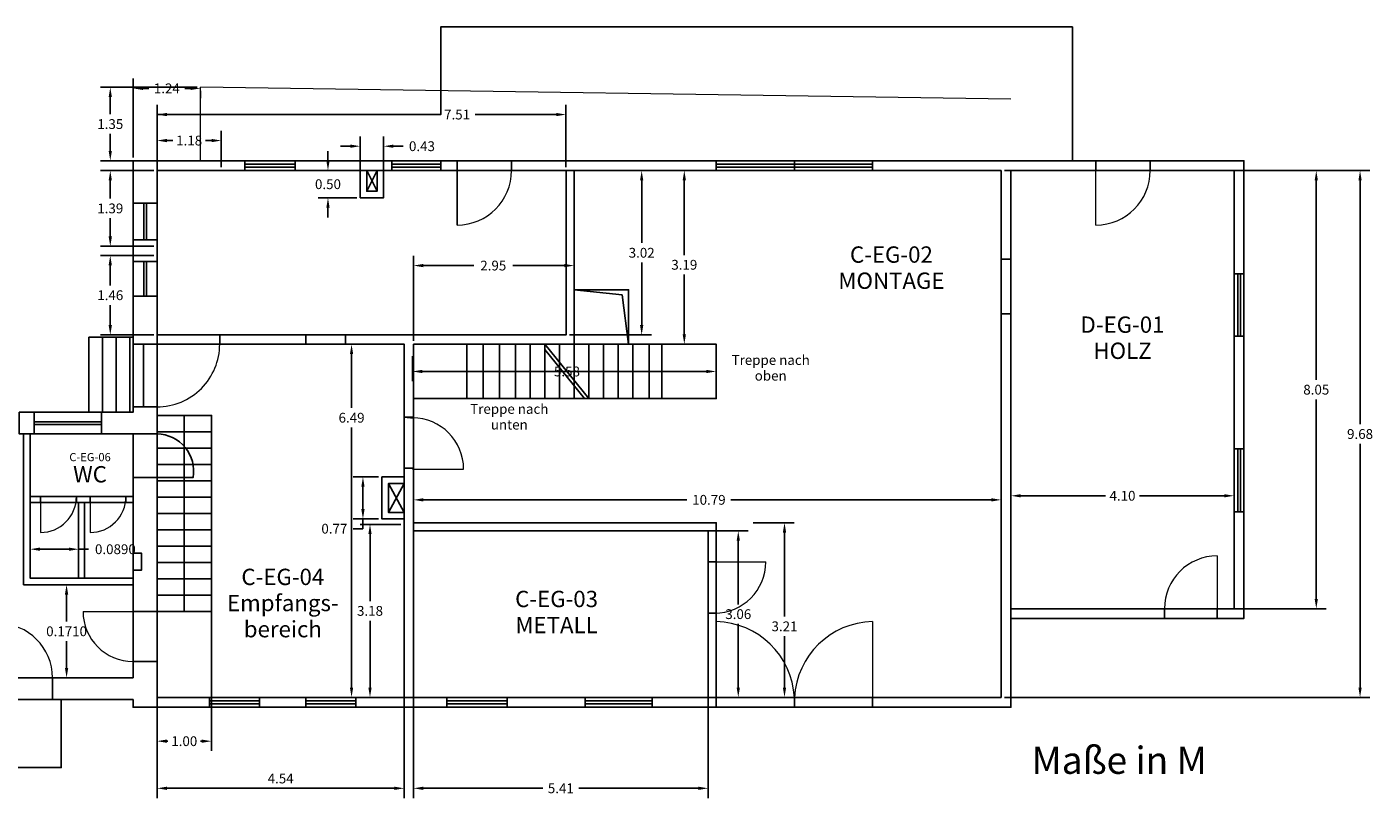
# Model space of a CAD drawing. Units: metres. Extents: x 948.5 to 987.5, y 181.8 to 196.
# Drawn here: x 962.8 to 987.5, y 181.8 to 196 of the extents above; entities that cross this region are included whole.
import ezdxf

# ---------------------------------------------------------------- set-up
doc = ezdxf.new("R2010")
doc.units = ezdxf.units.M
doc.header["$LTSCALE"] = 0.0125
doc.header["$PDMODE"] = 35
doc.header["$PDSIZE"] = 0.1
doc.layers.get('0').update_dxf_attribs({"color": 254})
for name, color, linetype in [('01_Wand Bestand', 7, 'Continuous'), ('02_Neues Raumprogramm', 12, 'Continuous'), ('03_Ansichtskante', 253, 'Continuous'), ('05_Türen', 30, 'Continuous'), ('06_Fenster', 70, 'Continuous')]:
    doc.layers.add(name, color=color, linetype=linetype)
doc.layers.add('Raumcodes', color=7, linetype='Continuous', lineweight=25, true_color=0x808000)
doc.styles.add('textstyle12', font='textstyle12')
doc.styles.add('textstyle13', font='textstyle13')
doc.styles.add('textstyle18', font='textstyle18')
doc.styles.add('textstyle5', font='textstyle5')
doc.styles.add('textstyle6', font='textstyle6')
doc.styles.add('textstyle8', font='textstyle8')
doc.dimstyles.get("Standard").update_dxf_attribs({"dimtxt": 0.18, "dimasz": 0.18, "dimexe": 0.18, "dimexo": 0.0625, "dimgap": 0.09, "dimtad": 0, "dimtih": 1, "dimtoh": 1, "dimdec": 4, "dimzin": 0, "dimdsep": 46, "dimtxsty": 'Standard', "dimcen": 0.09, "dimadec": 0, "dimazin": 0, "dimtfac": 1, "dimtdec": 4, "dimtofl": 0, "dimtmove": 0, "dimatfit": 3, "dimfxl": 1, "dimtolj": 1, "dimtzin": 0, "dimarcsym": 0})

# ---------------------------------------------------------------- blocks, each defined once
blk = doc.blocks.new('*D16')
at = {"color": 0, "lineweight": -2, "transparency": 16777216}
for p, q in [((965.179, 193.399), (965.179, 194.068)), ((966.359, 193.399), (966.359, 194.068)), ((965.359, 193.888), (965.469, 193.888)), ((966.179, 193.888), (966.069, 193.888))]:
    blk.add_line(p, q, dxfattribs=at)
at = {"color": 0, "transparency": 16777216}
for points in [[(965.359, 193.918), (965.359, 193.858), (965.179, 193.888)], [(966.179, 193.918), (966.179, 193.858), (966.359, 193.888)]]:
    blk.add_solid(points, dxfattribs=at)
at = {"layer": 'Defpoints', "color": 0, "transparency": 16777216}
for p in [(966.359, 193.888), (965.179, 193.336), (966.359, 193.336)]:
    blk.add_point(p, dxfattribs=at)
at = {"color": 0, "lineweight": 18, "transparency": 16777216, "insert": (965.769, 193.798), "char_height": 0.18, "attachment_point": 8}
blk.add_mtext('\\A1;1.18', dxfattribs=at)
blk = doc.blocks.new('*D17')
at = {"color": 0, "lineweight": -2, "transparency": 16777216}
for p, q in [((965.179, 193.299), (965.179, 194.546)), ((965.359, 194.366), (970.359, 194.366)), ((972.509, 194.366), (971.019, 194.366)), ((972.689, 193.399), (972.689, 194.546))]:
    blk.add_line(p, q, dxfattribs=at)
at = {"color": 0, "transparency": 16777216}
for points in [[(965.359, 194.396), (965.359, 194.336), (965.179, 194.366)], [(972.509, 194.396), (972.509, 194.336), (972.689, 194.366)]]:
    blk.add_solid(points, dxfattribs=at)
at = {"layer": 'Defpoints', "color": 0, "transparency": 16777216}
for p in [(972.689, 194.366), (972.689, 193.336), (965.179, 193.236)]:
    blk.add_point(p, dxfattribs=at)
at = {"color": 0, "lineweight": 18, "transparency": 16777216, "insert": (970.689, 194.276), "char_height": 0.18, "attachment_point": 8}
blk.add_mtext('\\A1;7.51', dxfattribs=at)
blk = doc.blocks.new('*D18')
at = {"color": 0, "lineweight": -2, "transparency": 16777216}
for p, q in [((968.909, 192.899), (968.909, 193.964)), ((969.339, 192.899), (969.339, 193.964)), ((968.729, 193.784), (968.549, 193.784)), ((969.519, 193.784), (969.699, 193.784))]:
    blk.add_line(p, q, dxfattribs=at)
at = {"color": 0, "transparency": 16777216}
for points in [[(968.729, 193.814), (968.729, 193.754), (968.909, 193.784)], [(969.519, 193.814), (969.519, 193.754), (969.339, 193.784)]]:
    blk.add_solid(points, dxfattribs=at)
at = {"layer": 'Defpoints', "color": 0, "transparency": 16777216}
for p in [(969.339, 193.784), (968.909, 192.836), (969.339, 192.836)]:
    blk.add_point(p, dxfattribs=at)
at = {"color": 0, "lineweight": 18, "transparency": 16777216, "insert": (970.044, 193.694), "char_height": 0.18, "attachment_point": 8}
blk.add_mtext('\\A1;0.43', dxfattribs=at)
blk = doc.blocks.new('*D19')
at = {"color": 0, "lineweight": -2, "transparency": 16777216}
for p, q in [((969.889, 188.744), (969.889, 187.106)), ((980.679, 188.444), (980.679, 187.106)), ((970.069, 187.286), (974.909, 187.286)), ((980.499, 187.286), (975.719, 187.286))]:
    blk.add_line(p, q, dxfattribs=at)
at = {"color": 0, "transparency": 16777216}
for points in [[(970.069, 187.316), (970.069, 187.256), (969.889, 187.286)], [(980.499, 187.316), (980.499, 187.256), (980.679, 187.286)]]:
    blk.add_solid(points, dxfattribs=at)
at = {"layer": 'Defpoints', "color": 0, "transparency": 16777216}
for p in [(969.889, 188.806), (980.679, 188.506), (980.679, 187.286)]:
    blk.add_point(p, dxfattribs=at)
at = {"color": 0, "lineweight": 18, "transparency": 16777216, "insert": (975.314, 187.196), "char_height": 0.18, "attachment_point": 8}
blk.add_mtext('\\A1;10.79', dxfattribs=at)
blk = doc.blocks.new('*D20')
at = {"color": 0, "lineweight": -2, "transparency": 16777216}
for p, q in [((969.889, 190.209), (969.889, 191.771)), ((972.839, 190.088), (972.839, 191.771)), ((970.069, 191.591), (970.994, 191.591)), ((972.659, 191.591), (971.714, 191.591))]:
    blk.add_line(p, q, dxfattribs=at)
at = {"color": 0, "transparency": 16777216}
for points in [[(970.069, 191.621), (970.069, 191.561), (969.889, 191.591)], [(972.659, 191.621), (972.659, 191.561), (972.839, 191.591)]]:
    blk.add_solid(points, dxfattribs=at)
at = {"layer": 'Defpoints', "color": 0, "transparency": 16777216}
for p in [(972.839, 191.591), (969.889, 190.146), (972.839, 190.025)]:
    blk.add_point(p, dxfattribs=at)
at = {"color": 0, "lineweight": 18, "transparency": 16777216, "insert": (971.354, 191.501), "char_height": 0.18, "attachment_point": 8}
blk.add_mtext('\\A1;2.95', dxfattribs=at)
blk = doc.blocks.new('*D21')
at = {"color": 0, "lineweight": -2, "transparency": 16777216}
for p, q in [((969.869, 189.926), (969.869, 189.465)), ((975.449, 189.957), (975.449, 189.465)), ((970.049, 189.645), (972.346, 189.645)), ((975.269, 189.645), (973.066, 189.645))]:
    blk.add_line(p, q, dxfattribs=at)
at = {"color": 0, "transparency": 16777216}
for points in [[(970.049, 189.675), (970.049, 189.615), (969.869, 189.645)], [(975.269, 189.675), (975.269, 189.615), (975.449, 189.645)]]:
    blk.add_solid(points, dxfattribs=at)
at = {"layer": 'Defpoints', "color": 0, "transparency": 16777216}
for p in [(969.869, 189.988), (975.449, 190.019), (969.869, 189.645)]:
    blk.add_point(p, dxfattribs=at)
at = {"color": 0, "lineweight": 18, "transparency": 16777216, "insert": (972.706, 189.555), "char_height": 0.18, "attachment_point": 8}
blk.add_mtext('\\A1;5.58', dxfattribs=at)
blk = doc.blocks.new('*D22')
at = {"color": 0, "lineweight": -2, "transparency": 16777216}
for p, q in [((980.859, 187.617), (980.859, 187.181)), ((984.959, 187.617), (984.959, 187.181)), ((981.039, 187.361), (982.594, 187.361)), ((984.779, 187.361), (983.224, 187.361))]:
    blk.add_line(p, q, dxfattribs=at)
at = {"color": 0, "transparency": 16777216}
for points in [[(981.039, 187.391), (981.039, 187.331), (980.859, 187.361)], [(984.779, 187.391), (984.779, 187.331), (984.959, 187.361)]]:
    blk.add_solid(points, dxfattribs=at)
at = {"layer": 'Defpoints', "color": 0, "transparency": 16777216}
for p in [(980.859, 187.679), (984.959, 187.679), (984.959, 187.361)]:
    blk.add_point(p, dxfattribs=at)
at = {"color": 0, "lineweight": 18, "transparency": 16777216, "insert": (982.909, 187.271), "char_height": 0.18, "attachment_point": 8}
blk.add_mtext('\\A1;4.10', dxfattribs=at)
blk = doc.blocks.new('*D23')
at = {"color": 0, "lineweight": -2, "transparency": 16777216}
for p, q in [((965.117, 193.336), (964.14, 193.336)), ((964.32, 193.156), (964.32, 192.821)), ((964.32, 192.126), (964.32, 192.461)), ((965.117, 191.946), (964.14, 191.946))]:
    blk.add_line(p, q, dxfattribs=at)
at = {"color": 0, "transparency": 16777216}
for points in [[(964.29, 193.156), (964.35, 193.156), (964.32, 193.336)], [(964.29, 192.126), (964.35, 192.126), (964.32, 191.946)]]:
    blk.add_solid(points, dxfattribs=at)
at = {"layer": 'Defpoints', "color": 0, "transparency": 16777216}
for p in [(965.179, 193.336), (964.32, 191.946), (965.179, 191.946)]:
    blk.add_point(p, dxfattribs=at)
at = {"color": 0, "lineweight": 18, "transparency": 16777216, "insert": (964.32, 192.551), "char_height": 0.18, "attachment_point": 8}
blk.add_mtext('\\A1;1.39', dxfattribs=at)
blk = doc.blocks.new('*D24')
at = {"color": 0, "lineweight": -2, "transparency": 16777216}
for p, q in [((965.117, 191.776), (964.14, 191.776)), ((964.32, 191.596), (964.32, 191.226)), ((964.32, 190.496), (964.32, 190.866)), ((965.117, 190.316), (964.14, 190.316))]:
    blk.add_line(p, q, dxfattribs=at)
at = {"color": 0, "transparency": 16777216}
for points in [[(964.29, 191.596), (964.35, 191.596), (964.32, 191.776)], [(964.29, 190.496), (964.35, 190.496), (964.32, 190.316)]]:
    blk.add_solid(points, dxfattribs=at)
at = {"layer": 'Defpoints', "color": 0, "transparency": 16777216}
for p in [(965.179, 191.776), (964.32, 190.316), (965.179, 190.316)]:
    blk.add_point(p, dxfattribs=at)
at = {"color": 0, "lineweight": 18, "transparency": 16777216, "insert": (964.32, 190.956), "char_height": 0.18, "attachment_point": 8}
blk.add_mtext('\\A1;1.46', dxfattribs=at)
blk = doc.blocks.new('*D25')
at = {"color": 0, "lineweight": -2, "transparency": 16777216}
for p, q in [((969.657, 186.836), (968.91, 186.836)), ((969.09, 186.656), (969.09, 185.426)), ((969.09, 183.836), (969.09, 185.066)), ((969.657, 183.656), (968.91, 183.656))]:
    blk.add_line(p, q, dxfattribs=at)
at = {"color": 0, "transparency": 16777216}
for points in [[(969.06, 186.656), (969.12, 186.656), (969.09, 186.836)], [(969.06, 183.836), (969.12, 183.836), (969.09, 183.656)]]:
    blk.add_solid(points, dxfattribs=at)
at = {"layer": 'Defpoints', "color": 0, "transparency": 16777216}
for p in [(969.719, 186.836), (969.09, 183.656), (969.719, 183.656)]:
    blk.add_point(p, dxfattribs=at)
at = {"color": 0, "lineweight": 18, "transparency": 16777216, "insert": (969.09, 185.156), "char_height": 0.18, "attachment_point": 8}
blk.add_mtext('\\A1;3.18', dxfattribs=at)
blk = doc.blocks.new('*D26')
at = {"color": 0, "lineweight": -2, "transparency": 16777216}
for p, q in [((975.032, 186.716), (976.033, 186.716)), ((975.853, 186.536), (975.853, 185.366)), ((975.853, 183.836), (975.853, 185.006)), ((975.05, 183.656), (976.033, 183.656))]:
    blk.add_line(p, q, dxfattribs=at)
at = {"color": 0, "transparency": 16777216}
for points in [[(975.823, 186.536), (975.883, 186.536), (975.853, 186.716)], [(975.823, 183.836), (975.883, 183.836), (975.853, 183.656)]]:
    blk.add_solid(points, dxfattribs=at)
at = {"layer": 'Defpoints', "color": 0, "transparency": 16777216}
for p in [(974.969, 186.716), (974.988, 183.656), (975.853, 183.656)]:
    blk.add_point(p, dxfattribs=at)
at = {"color": 0, "lineweight": 18, "transparency": 16777216, "insert": (975.853, 185.096), "char_height": 0.18, "attachment_point": 8}
blk.add_mtext('\\A1;3.06', dxfattribs=at)
blk = doc.blocks.new('*D27')
at = {"color": 0, "lineweight": -2, "transparency": 16777216}
for p, q in [((969.247, 187.706), (968.78, 187.706)), ((968.96, 187.526), (968.96, 187.116)), ((969.247, 186.936), (968.78, 186.936)), ((968.96, 186.936), (968.96, 186.756)), ((968.96, 186.756), (968.78, 186.756))]:
    blk.add_line(p, q, dxfattribs=at)
at = {"color": 0, "transparency": 16777216}
for points in [[(968.93, 187.526), (968.99, 187.526), (968.96, 187.706)], [(968.93, 187.116), (968.99, 187.116), (968.96, 186.936)]]:
    blk.add_solid(points, dxfattribs=at)
at = {"layer": 'Defpoints', "color": 0, "transparency": 16777216}
for p in [(969.309, 187.706), (968.96, 186.936), (969.309, 186.936)]:
    blk.add_point(p, dxfattribs=at)
at = {"color": 0, "lineweight": 18, "transparency": 16777216, "insert": (968.435, 186.666), "char_height": 0.18, "attachment_point": 8}
blk.add_mtext('\\A1;0.77', dxfattribs=at)
blk = doc.blocks.new('*D28')
at = {"color": 0, "lineweight": -2, "transparency": 16777216}
for p, q in [((968.318, 193.516), (968.318, 193.696)), ((968.847, 193.336), (968.138, 193.336)), ((968.847, 192.836), (968.138, 192.836)), ((968.318, 192.656), (968.318, 192.476))]:
    blk.add_line(p, q, dxfattribs=at)
at = {"color": 0, "transparency": 16777216}
for points in [[(968.288, 193.516), (968.348, 193.516), (968.318, 193.336)], [(968.288, 192.656), (968.348, 192.656), (968.318, 192.836)]]:
    blk.add_solid(points, dxfattribs=at)
at = {"layer": 'Defpoints', "color": 0, "transparency": 16777216}
for p in [(968.318, 193.336), (968.909, 193.336), (968.909, 192.836)]:
    blk.add_point(p, dxfattribs=at)
at = {"color": 0, "lineweight": 18, "transparency": 16777216, "insert": (968.318, 192.996), "char_height": 0.18, "attachment_point": 8}
blk.add_mtext('\\A1;0.50', dxfattribs=at)
blk = doc.blocks.new('*D29')
at = {"color": 0, "lineweight": -2, "transparency": 16777216}
for p, q in [((972.752, 193.336), (974.259, 193.336)), ((974.079, 193.156), (974.079, 192.006)), ((974.079, 190.496), (974.079, 191.646)), ((972.752, 190.316), (974.259, 190.316))]:
    blk.add_line(p, q, dxfattribs=at)
at = {"color": 0, "transparency": 16777216}
for points in [[(974.049, 193.156), (974.109, 193.156), (974.079, 193.336)], [(974.049, 190.496), (974.109, 190.496), (974.079, 190.316)]]:
    blk.add_solid(points, dxfattribs=at)
at = {"layer": 'Defpoints', "color": 0, "transparency": 16777216}
for p in [(972.689, 193.336), (974.079, 193.336), (972.689, 190.316)]:
    blk.add_point(p, dxfattribs=at)
at = {"color": 0, "lineweight": 18, "transparency": 16777216, "insert": (974.079, 191.736), "char_height": 0.18, "attachment_point": 8}
blk.add_mtext('\\A1;3.02', dxfattribs=at)
blk = doc.blocks.new('*D30')
at = {"color": 0, "lineweight": -2, "transparency": 16777216}
for p, q in [((973.888, 193.336), (975.042, 193.336)), ((974.862, 193.156), (974.862, 191.785)), ((974.862, 190.326), (974.862, 191.425)), ((972.902, 190.146), (975.042, 190.146))]:
    blk.add_line(p, q, dxfattribs=at)
at = {"color": 0, "transparency": 16777216}
for points in [[(974.832, 193.156), (974.892, 193.156), (974.862, 193.336)], [(974.832, 190.326), (974.892, 190.326), (974.862, 190.146)]]:
    blk.add_solid(points, dxfattribs=at)
at = {"layer": 'Defpoints', "color": 0, "transparency": 16777216}
for p in [(973.826, 193.336), (974.862, 193.336), (972.839, 190.146)]:
    blk.add_point(p, dxfattribs=at)
at = {"color": 0, "lineweight": 18, "transparency": 16777216, "insert": (974.862, 191.515), "char_height": 0.18, "attachment_point": 8}
blk.add_mtext('\\A1;3.19', dxfattribs=at)
blk = doc.blocks.new('*D31')
at = {"color": 0, "lineweight": -2, "transparency": 16777216}
for p, q in [((980.742, 193.336), (987.452, 193.336)), ((987.272, 193.156), (987.272, 188.676)), ((987.272, 183.836), (987.272, 188.316)), ((980.742, 183.656), (987.452, 183.656))]:
    blk.add_line(p, q, dxfattribs=at)
at = {"color": 0, "transparency": 16777216}
for points in [[(987.242, 193.156), (987.302, 193.156), (987.272, 193.336)], [(987.242, 183.836), (987.302, 183.836), (987.272, 183.656)]]:
    blk.add_solid(points, dxfattribs=at)
at = {"layer": 'Defpoints', "color": 0, "transparency": 16777216}
for p in [(980.679, 193.336), (980.679, 183.656), (987.272, 183.656)]:
    blk.add_point(p, dxfattribs=at)
at = {"color": 0, "lineweight": 18, "transparency": 16777216, "insert": (987.272, 188.406), "char_height": 0.18, "attachment_point": 8}
blk.add_mtext('\\A1;9.68', dxfattribs=at)
blk = doc.blocks.new('*D32')
at = {"color": 0, "lineweight": -2, "transparency": 16777216}
for p, q in [((976.125, 186.866), (976.882, 186.866)), ((976.702, 186.686), (976.702, 185.142)), ((976.702, 183.836), (976.702, 184.782)), ((976.185, 183.656), (976.882, 183.656))]:
    blk.add_line(p, q, dxfattribs=at)
at = {"color": 0, "transparency": 16777216}
for points in [[(976.672, 186.686), (976.732, 186.686), (976.702, 186.866)], [(976.672, 183.836), (976.732, 183.836), (976.702, 183.656)]]:
    blk.add_solid(points, dxfattribs=at)
at = {"layer": 'Defpoints', "color": 0, "transparency": 16777216}
for p in [(976.062, 186.866), (976.123, 183.656), (976.702, 183.656)]:
    blk.add_point(p, dxfattribs=at)
at = {"color": 0, "lineweight": 18, "transparency": 16777216, "insert": (976.702, 184.872), "char_height": 0.18, "attachment_point": 8}
blk.add_mtext('\\A1;3.21', dxfattribs=at)
blk = doc.blocks.new('*D33')
at = {"color": 0, "lineweight": -2, "transparency": 16777216}
for p, q in [((980.922, 193.336), (986.648, 193.336)), ((986.468, 193.156), (986.468, 189.491)), ((986.468, 185.466), (986.468, 189.131)), ((980.922, 185.286), (986.648, 185.286))]:
    blk.add_line(p, q, dxfattribs=at)
at = {"color": 0, "transparency": 16777216}
for points in [[(986.438, 193.156), (986.498, 193.156), (986.468, 193.336)], [(986.438, 185.466), (986.498, 185.466), (986.468, 185.286)]]:
    blk.add_solid(points, dxfattribs=at)
at = {"layer": 'Defpoints', "color": 0, "transparency": 16777216}
for p in [(980.859, 193.336), (980.859, 185.286), (986.468, 185.286)]:
    blk.add_point(p, dxfattribs=at)
at = {"color": 0, "lineweight": 18, "transparency": 16777216, "insert": (986.468, 189.221), "char_height": 0.18, "attachment_point": 8}
blk.add_mtext('\\A1;8.05', dxfattribs=at)
blk = doc.blocks.new('*D34')
at = {"color": 0, "lineweight": -2, "transparency": 16777216}
for p, q in [((964.739, 193.579), (964.739, 195.027)), ((964.919, 194.847), (965.029, 194.847)), ((965.799, 194.847), (965.689, 194.847)), ((965.979, 194.804), (965.979, 194.667))]:
    blk.add_line(p, q, dxfattribs=at)
at = {"color": 0, "transparency": 16777216}
for points in [[(964.919, 194.877), (964.919, 194.817), (964.739, 194.847)], [(965.799, 194.877), (965.799, 194.817), (965.979, 194.847)]]:
    blk.add_solid(points, dxfattribs=at)
at = {"layer": 'Defpoints', "color": 0, "transparency": 16777216}
for p in [(964.739, 194.847), (965.979, 194.866), (964.739, 193.516)]:
    blk.add_point(p, dxfattribs=at)
at = {"color": 0, "lineweight": 18, "transparency": 16777216, "insert": (965.359, 194.757), "char_height": 0.18, "attachment_point": 8}
blk.add_mtext('\\A1;1.24', dxfattribs=at)
blk = doc.blocks.new('*D35')
at = {"color": 0, "lineweight": -2, "transparency": 16777216}
for p, q in [((965.917, 194.866), (964.14, 194.866)), ((964.32, 194.686), (964.32, 194.371)), ((964.32, 193.696), (964.32, 194.011)), ((965.917, 193.516), (964.14, 193.516))]:
    blk.add_line(p, q, dxfattribs=at)
at = {"color": 0, "transparency": 16777216}
for points in [[(964.29, 194.686), (964.35, 194.686), (964.32, 194.866)], [(964.29, 193.696), (964.35, 193.696), (964.32, 193.516)]]:
    blk.add_solid(points, dxfattribs=at)
at = {"layer": 'Defpoints', "color": 0, "transparency": 16777216}
for p in [(965.979, 194.866), (964.32, 193.516), (965.979, 193.516)]:
    blk.add_point(p, dxfattribs=at)
at = {"color": 0, "lineweight": 18, "transparency": 16777216, "insert": (964.32, 194.101), "char_height": 0.18, "attachment_point": 8}
blk.add_mtext('\\A1;1.35', dxfattribs=at)
blk = doc.blocks.new('*D36')
at = {"color": 0, "lineweight": -2, "transparency": 16777216}
for p, q in [((969.889, 185.965), (969.889, 181.806)), ((975.299, 186.084), (975.299, 181.806)), ((970.069, 181.986), (972.264, 181.986)), ((975.119, 181.986), (972.924, 181.986))]:
    blk.add_line(p, q, dxfattribs=at)
at = {"color": 0, "transparency": 16777216}
for points in [[(970.069, 182.016), (970.069, 181.956), (969.889, 181.986)], [(975.119, 182.016), (975.119, 181.956), (975.299, 181.986)]]:
    blk.add_solid(points, dxfattribs=at)
at = {"layer": 'Defpoints', "color": 0, "transparency": 16777216}
for p in [(969.889, 186.028), (975.299, 186.146), (975.299, 181.986)]:
    blk.add_point(p, dxfattribs=at)
at = {"color": 0, "lineweight": 18, "transparency": 16777216, "insert": (972.594, 181.896), "char_height": 0.18, "attachment_point": 8}
blk.add_mtext('\\A1;5.41', dxfattribs=at)
blk = doc.blocks.new('*D39')
at = {"color": 0, "lineweight": -2, "transparency": 16777216}
for p, q in [((969.719, 184.695), (969.719, 181.806)), ((965.179, 184.625), (965.179, 181.806)), ((965.359, 181.986), (969.539, 181.986))]:
    blk.add_line(p, q, dxfattribs=at)
at = {"color": 0, "transparency": 16777216}
for points in [[(965.359, 182.016), (965.359, 181.956), (965.179, 181.986)], [(969.539, 182.016), (969.539, 181.956), (969.719, 181.986)]]:
    blk.add_solid(points, dxfattribs=at)
at = {"layer": 'Defpoints', "color": 0, "transparency": 16777216}
for p in [(965.179, 184.688), (969.719, 184.757), (969.719, 181.986)]:
    blk.add_point(p, dxfattribs=at)
at = {"color": 0, "lineweight": 18, "transparency": 16777216, "insert": (967.449, 182.076), "char_height": 0.18, "attachment_point": 8}
blk.add_mtext('\\A1;4.54', dxfattribs=at)
blk = doc.blocks.new('*D40')
at = {"color": 0, "lineweight": -2, "transparency": 16777216}
for p, q in [((967.025, 190.146), (968.931, 190.146)), ((968.751, 189.966), (968.751, 188.975)), ((968.751, 183.836), (968.751, 188.615)), ((966.889, 183.656), (968.931, 183.656))]:
    blk.add_line(p, q, dxfattribs=at)
at = {"color": 0, "transparency": 16777216}
for points in [[(968.721, 189.966), (968.781, 189.966), (968.751, 190.146)], [(968.721, 183.836), (968.781, 183.836), (968.751, 183.656)]]:
    blk.add_solid(points, dxfattribs=at)
at = {"layer": 'Defpoints', "color": 0, "transparency": 16777216}
for p in [(966.962, 190.146), (966.827, 183.656), (968.751, 183.656)]:
    blk.add_point(p, dxfattribs=at)
at = {"color": 0, "lineweight": 18, "transparency": 16777216, "insert": (968.751, 188.705), "char_height": 0.18, "attachment_point": 8}
blk.add_mtext('\\A1;6.49', dxfattribs=at)
blk = doc.blocks.new('*D42')
at = {"layer": 'Defpoints', "color": 0, "linetype": 'Continuous', "lineweight": -2, "transparency": 16777216}
for p, q in [((965.179, 185.474), (965.179, 182.672)), ((966.179, 185.474), (966.179, 182.672)), ((965.359, 182.852), (965.379, 182.852)), ((965.999, 182.852), (965.979, 182.852))]:
    blk.add_line(p, q, dxfattribs=at)
at = {"layer": 'Defpoints', "color": 0, "linetype": 'Continuous', "transparency": 16777216}
for p in [(965.179, 185.536), (966.179, 185.536), (966.179, 182.852)]:
    blk.add_point(p, dxfattribs=at)
for points in [[(965.359, 182.882), (965.359, 182.822), (965.179, 182.852)], [(965.999, 182.882), (965.999, 182.822), (966.179, 182.852)]]:
    blk.add_solid(points, dxfattribs=at)
at = {"layer": 'Defpoints', "color": 0, "linetype": 'Continuous', "lineweight": 18, "transparency": 16777216, "insert": (965.679, 182.852), "char_height": 0.18, "attachment_point": 5}
blk.add_mtext('\\A1;1.00', dxfattribs=at)
blk = doc.blocks.new('*D41')
at = {"layer": 'Defpoints', "color": 0, "linetype": 'Continuous', "lineweight": -2, "transparency": 16777216}
for p, q in [((963.832, 185.726), (963.337, 185.726)), ((963.517, 185.546), (963.518, 185.051)), ((963.518, 184.196), (963.518, 184.691)), ((963.833, 184.016), (963.338, 184.016))]:
    blk.add_line(p, q, dxfattribs=at)
at = {"layer": 'Defpoints', "color": 0, "linetype": 'Continuous', "transparency": 16777216}
for p in [(963.895, 185.726), (963.518, 184.016), (963.895, 184.016)]:
    blk.add_point(p, dxfattribs=at)
for points in [[(963.547, 185.546), (963.487, 185.546), (963.517, 185.726)], [(963.548, 184.196), (963.488, 184.196), (963.518, 184.016)]]:
    blk.add_solid(points, dxfattribs=at)
at = {"layer": 'Defpoints', "color": 0, "linetype": 'Continuous', "lineweight": 18, "transparency": 16777216, "insert": (963.518, 184.871), "char_height": 0.18, "attachment_point": 5}
blk.add_mtext('\\A1;0.1710', dxfattribs=at)
blk = doc.blocks.new('*D43')
at = {"layer": 'Defpoints', "color": 0, "linetype": 'Continuous', "lineweight": -2, "transparency": 16777216}
for p, q in [((962.849, 185.909), (962.849, 186.559)), ((963.739, 185.909), (963.739, 186.559)), ((963.029, 186.379), (963.559, 186.379)), ((963.739, 186.379), (963.919, 186.379))]:
    blk.add_line(p, q, dxfattribs=at)
at = {"layer": 'Defpoints', "color": 0, "linetype": 'Continuous', "transparency": 16777216}
for p in [(963.739, 186.379), (962.849, 185.846), (963.739, 185.846)]:
    blk.add_point(p, dxfattribs=at)
for points in [[(963.029, 186.409), (963.029, 186.349), (962.849, 186.379)], [(963.559, 186.409), (963.559, 186.349), (963.739, 186.379)]]:
    blk.add_solid(points, dxfattribs=at)
at = {"layer": 'Defpoints', "color": 0, "linetype": 'Continuous', "lineweight": 18, "transparency": 16777216, "insert": (964.414, 186.379), "char_height": 0.18, "attachment_point": 5}
blk.add_mtext('\\A1;0.0890', dxfattribs=at)

msp = doc.modelspace()

# ---------------------------------------------------------------- linework, layer by layer
at = {"layer": '01_Wand Bestand'}
for p, q in [((969.0293, 192.9561), (969.2193, 193.3361)), ((969.0293, 193.3361), (969.2193, 192.9561)), ((969.4293, 187.0561), (969.7193, 187.5861)), ((969.4293, 187.5861), (969.7193, 187.0561))]:
    msp.add_line(p, q, dxfattribs=at)
for points in [[(966.7893, 193.5161), (964.7393, 193.5161), (964.7393, 192.7361), (965.1793, 192.7361), (965.1793, 193.3361), (966.7893, 193.3361), (966.7893, 193.5161)], [(972.8393, 193.3361), (972.8393, 190.1461), (969.8893, 190.1461), (969.8893, 188.78883), (969.7193, 188.8061), (969.7193, 190.1461), (968.6393, 190.1461), (968.6393, 190.3161), (972.6893, 190.3161), (972.6893, 193.3361), (972.8393, 193.3361)], [(968.9093, 193.3361), (968.9093, 192.8361), (969.3393, 192.8361), (969.3393, 193.3361), (969.2193, 193.3361), (969.2193, 192.9561), (969.0293, 192.9561), (969.0293, 193.3361), (968.9093, 193.3361)], [(978.3193, 193.5161), (982.4193, 193.5161), (982.4193, 193.3361), (980.8593, 193.3361), (980.8593, 191.7061), (980.6793, 191.7061), (980.6793, 193.3361), (978.3193, 193.3361), (978.3193, 193.5161)], [(985.1393, 191.4361), (985.1393, 193.5161), (983.4193, 193.5161), (983.4193, 193.3361), (984.9593, 193.3361), (984.9593, 191.4361), (985.1393, 191.4361)], [(978.3193, 183.6561), (980.6793, 183.6561), (980.6793, 190.7061), (980.8593, 190.7061), (980.8593, 183.4761), (978.3193, 183.4761), (978.3193, 183.6561)], [(964.1593, 188.8961), (964.7393, 188.8961), (964.7393, 188.9961), (965.1793, 188.9961), (965.1793, 188.4961), (964.1593, 188.4961), (964.1593, 188.8961)], [(969.7193, 187.7061), (969.3093, 187.7061), (969.3093, 186.9361), (969.7193, 186.9361), (969.7193, 187.0561), (969.4293, 187.0561), (969.4293, 187.5861), (969.7193, 187.5861), (969.7193, 187.7061)], [(984.6493, 185.1061), (984.6493, 185.2861), (984.9593, 185.2861), (984.9593, 187.0661), (985.1393, 187.0661), (985.1393, 185.1061), (984.6493, 185.1061)], [(975.2993, 186.1461), (975.4493, 186.1461), (975.4493, 186.8661), (969.8893, 186.8661), (969.8893, 186.71829), (975.2993, 186.71829), (975.2993, 186.1461)], [(974.2693, 183.4761), (974.2693, 183.6561), (975.2993, 183.6561), (975.2993, 185.2061), (975.4493, 185.2061), (975.4493, 183.6561), (975.4493, 183.6561), (975.4493, 183.4761), (974.2693, 183.4761)], [(963.2593, 184.0161), (964.7393, 184.0161), (964.7393, 184.3161), (965.1793, 184.3161), (965.1793, 183.6561), (966.1393, 183.6561), (966.1393, 183.4761), (964.7393, 183.4761), (964.7393, 183.6161), (963.2593, 183.6161), (963.2593, 184.0161)]]:
    msp.add_lwpolyline(points, dxfattribs=at)
for points in [[(967.7143, 193.5161), (969.4893, 193.5161), (969.4893, 193.3361), (967.7143, 193.3361)], [(970.6893, 193.5161), (970.3893, 193.5161), (970.3893, 193.3361), (970.6893, 193.3361)], [(975.4493, 193.5161), (971.6893, 193.5161), (971.6893, 193.3361), (975.4493, 193.3361)], [(965.1793, 190.1461), (964.7393, 190.1461), (964.7393, 192.0661), (965.1793, 192.0661)], [(966.3293, 190.1461), (967.9093, 190.1461), (967.9093, 190.3161), (966.3293, 190.3161)], [(984.9593, 188.2261), (985.1393, 188.2261), (985.1393, 190.2961), (984.9593, 190.2961)], [(962.6493, 188.8961), (962.9193, 188.8961), (962.9193, 188.4961), (962.6493, 188.4961)], [(965.1793, 185.2361), (964.7393, 185.2361), (964.7393, 187.6961), (965.1793, 187.6961)], [(969.8893, 183.6561), (969.7193, 183.6561), (969.7193, 187.8661), (969.8893, 187.8661)], [(964.7393, 186.30621), (964.89579, 186.30621), (964.89579, 185.9961), (964.7393, 185.9961)], [(980.8593, 185.1061), (983.6793, 185.1061), (983.6793, 185.2861), (980.8593, 185.2861)], [(967.0593, 183.6561), (967.9093, 183.6561), (967.9093, 183.4761), (967.0593, 183.4761)], [(968.8293, 183.6561), (970.4993, 183.6561), (970.4993, 183.4761), (968.8293, 183.4761)], [(971.6093, 183.6561), (973.0393, 183.6561), (973.0393, 183.4761), (971.6093, 183.4761)]]:
    msp.add_lwpolyline(points, close=True, dxfattribs=at)
at = {"layer": '02_Neues Raumprogramm'}
for p, q in [((972.2993, 190.1461), (973.1093, 189.1461)), ((972.2993, 190.0461), (973.0283, 189.1461)), ((970.8693, 189.6461), (974.4493, 189.6461)), ((965.6793, 185.2361), (965.6793, 188.8361))]:
    msp.add_line(p, q, dxfattribs=at)
at = {"layer": '02_Neues Raumprogramm', "lineweight": 18}
for p, q in [((969.8693, 187.85087), (970.8093, 187.85087)), ((963.03815, 187.3461), (963.03815, 186.6861)), ((963.94815, 187.3461), (963.94815, 186.6861))]:
    msp.add_line(p, q, dxfattribs=at)
at = {"layer": '02_Neues Raumprogramm'}
for points in [[(973.8393, 190.1461), (972.8393, 190.1461), (972.8393, 191.1461), (973.8393, 191.1461)], [(969.8893, 190.1461), (975.4493, 190.1461), (975.4493, 189.1461), (969.8893, 189.1461)], [(970.8693, 190.1461), (971.1693, 190.1461), (971.1693, 189.1461), (970.8693, 189.1461)], [(971.1693, 190.1461), (971.4693, 190.1461), (971.4693, 189.1461), (971.1693, 189.1461)], [(971.4693, 190.1461), (971.7593, 190.1461), (971.7593, 189.1461), (971.4693, 189.1461)], [(971.7593, 190.1461), (972.0293, 190.1461), (972.0293, 189.1461), (971.7593, 189.1461)], [(972.0293, 190.1461), (972.2993, 190.1461), (972.2993, 189.1461), (972.0293, 189.1461)], [(972.2993, 190.1461), (972.5693, 190.1461), (972.5693, 189.1461), (972.2993, 189.1461)], [(972.5693, 190.1461), (972.8393, 190.1461), (972.8393, 189.1461), (972.5693, 189.1461)], [(972.8393, 190.1461), (973.1093, 190.1461), (973.1093, 189.1461), (972.8393, 189.1461)], [(973.1093, 190.1461), (973.3793, 190.1461), (973.3793, 189.1461), (973.1093, 189.1461)], [(973.3793, 190.1461), (973.6493, 190.1461), (973.6493, 189.1461), (973.3793, 189.1461)], [(973.6493, 190.1461), (973.9193, 190.1461), (973.9193, 189.1461), (973.6493, 189.1461)], [(973.9193, 190.1461), (974.2193, 190.1461), (974.2193, 189.1461), (973.9193, 189.1461)], [(974.2193, 190.1461), (974.4493, 190.1461), (974.4493, 189.1461), (974.2193, 189.1461)], [(974.4493, 190.1461), (975.4493, 190.1461), (975.4493, 189.1461), (974.4493, 189.1461)], [(966.1793, 188.5361), (965.1793, 188.5361), (965.1793, 188.8361), (966.1793, 188.8361)], [(964.7393, 188.4961), (965.1793, 188.4961), (965.1793, 187.6961), (964.7393, 187.6961)], [(966.1793, 188.2361), (965.1793, 188.2361), (965.1793, 188.5361), (966.1793, 188.5361)], [(966.1793, 187.9361), (965.1793, 187.9361), (965.1793, 188.2361), (966.1793, 188.2361)], [(966.1793, 187.6361), (965.1793, 187.6361), (965.1793, 187.9361), (966.1793, 187.9361)], [(966.1793, 187.3361), (965.1793, 187.3361), (965.1793, 187.6361), (966.1793, 187.6361)], [(962.8493, 187.2361), (964.73919, 187.2361), (964.73919, 187.3461), (962.8493, 187.3461)], [(963.84924, 187.2361), (963.73924, 187.2361), (963.73924, 185.8461), (963.84924, 185.8461)], [(966.1793, 187.0361), (965.1793, 187.0361), (965.1793, 187.3361), (966.1793, 187.3361)], [(965.1793, 186.7361), (966.1793, 186.7361), (966.1793, 187.0361), (965.1793, 187.0361)], [(965.1793, 186.4361), (966.1793, 186.4361), (966.1793, 186.7361), (965.1793, 186.7361)], [(965.1793, 186.1361), (966.1793, 186.1361), (966.1793, 186.4361), (965.1793, 186.4361)], [(965.1793, 185.8361), (966.1793, 185.8361), (966.1793, 186.1361), (965.1793, 186.1361)], [(966.1793, 185.5361), (965.1793, 185.5361), (965.1793, 185.8361), (966.1793, 185.8361)], [(966.1793, 185.2361), (965.1793, 185.2361), (965.1793, 185.5361), (966.1793, 185.5361)]]:
    msp.add_lwpolyline(points, close=True, dxfattribs=at)
for points in [[(972.8393, 191.1461), (973.71812, 191.05039), (973.8393, 190.1461), (973.8393, 191.1461), (972.8393, 191.1461)], [(962.7293, 188.4961), (962.7293, 185.7261), (964.7393, 185.7261), (964.7393, 185.8461), (962.8493, 185.8461), (962.8493, 188.4961), (962.7293, 188.4961)]]:
    msp.add_lwpolyline(points, dxfattribs=at)
msp.add_lwpolyline([(965.1793, 187.6961), (965.8393, 187.6961, 0.46614333), (965.1793, 188.4961)], format="xyb", dxfattribs=at)
at = {"layer": '02_Neues Raumprogramm', "lineweight": 18}
for centre, radius, start, end in [((969.8693, 187.85087), 0.94, 0, 90), ((963.03815, 187.3461), 0.66, 270, 0), ((963.94815, 187.3461), 0.66, 270, 0)]:
    msp.add_arc(centre, radius, start, end, dxfattribs=at)
at = {"layer": '03_Ansichtskante', "lineweight": 18}
for p in [(965.9793, 193.5161), (980.8593, 194.6461)]:
    msp.add_line(p, (965.9793, 194.8661), dxfattribs=at)
at = {"layer": '03_Ansichtskante'}
msp.add_lwpolyline([(965.1793, 193.5161), (965.1793, 194.3661), (970.3893, 194.3661), (970.3893, 195.9761), (981.9893, 195.9761), (981.9893, 193.5161), (965.1793, 193.5161)], dxfattribs=at)
for points in [[(966.7893, 193.5161), (967.7143, 193.5161), (967.7143, 193.3361), (966.7893, 193.3361)], [(969.4893, 193.5161), (970.3893, 193.5161), (970.3893, 193.3361), (969.4893, 193.3361)], [(970.6893, 193.5161), (971.6893, 193.5161), (971.6893, 193.3361), (970.6893, 193.3361)], [(975.4493, 193.5161), (976.8843, 193.5161), (976.8843, 193.3361), (975.4493, 193.3361)], [(976.8843, 193.5161), (978.3193, 193.5161), (978.3193, 193.3361), (976.8843, 193.3361)], [(982.4193, 193.5161), (983.4193, 193.5161), (983.4193, 193.3361), (982.4193, 193.3361)], [(965.1793, 192.0661), (964.7393, 192.0661), (964.7393, 192.7361), (965.1793, 192.7361)], [(964.7393, 191.6661), (965.1793, 191.6661), (965.1793, 191.0261), (964.7393, 191.0261)], [(980.6793, 191.7061), (980.8593, 191.7061), (980.8593, 190.7061), (980.6793, 190.7061)], [(984.9593, 191.4361), (985.1393, 191.4361), (985.1393, 190.2961), (984.9593, 190.2961)], [(963.9293, 190.2761), (964.1793, 190.2761), (964.1793, 188.8961), (963.9293, 188.8961)], [(964.1793, 190.2761), (964.4293, 190.2761), (964.4293, 188.8961), (964.1793, 188.8961)], [(964.4293, 190.2761), (964.6793, 190.2761), (964.6793, 188.8961), (964.4293, 188.8961)], [(964.6793, 190.2761), (964.7393, 190.2761), (964.7393, 188.8961), (964.6793, 188.8961)], [(965.1793, 188.9961), (964.7393, 188.9961), (964.7393, 190.1461), (965.1793, 190.1461)], [(964.7393, 190.1461), (964.9293, 190.1461), (964.9293, 188.9961), (964.7393, 188.9961)], [(965.1793, 190.3161), (966.3293, 190.3161), (966.3293, 190.1461), (965.1793, 190.1461)], [(967.9093, 190.3161), (968.6393, 190.3161), (968.6393, 190.1461), (967.9093, 190.1461)], [(962.9193, 188.8961), (964.1593, 188.8961), (964.1593, 188.4961), (962.9193, 188.4961)], [(969.7193, 188.8061), (969.8893, 188.8061), (969.8893, 187.8661), (969.7193, 187.8661)], [(965.1793, 187.6961), (964.7393, 187.6961), (964.7393, 188.4961), (965.1793, 188.4961)], [(984.9593, 188.2261), (985.1393, 188.2261), (985.1393, 187.0661), (984.9593, 187.0661)], [(963.69815, 187.3461), (963.03815, 187.3461), (963.03815, 187.2361), (963.69815, 187.2361)], [(964.60815, 187.3461), (963.94815, 187.3461), (963.94815, 187.2361), (964.60815, 187.2361)], [(975.2993, 186.1461), (975.4493, 186.1461), (975.4493, 185.2061), (975.2993, 185.2061)], [(964.73875, 185.23705), (965.1793, 185.23705), (965.1793, 184.3161), (964.73875, 184.3161)], [(984.6493, 185.1061), (983.6793, 185.1061), (983.6793, 185.2861), (984.6493, 185.2861)], [(963.2593, 184.0161), (962.2593, 184.0161), (962.2593, 183.6161), (963.2593, 183.6161)], [(961.8893, 182.3661), (963.4193, 182.3661), (963.4193, 183.6161), (961.8893, 183.6161)], [(967.0593, 183.4761), (966.1393, 183.4761), (966.1393, 183.6561), (967.0593, 183.6561)], [(968.8293, 183.4761), (967.9093, 183.4761), (967.9093, 183.6561), (968.8293, 183.6561)], [(971.6093, 183.4761), (970.4993, 183.4761), (970.4993, 183.6561), (971.6093, 183.6561)], [(974.2693, 183.4761), (973.0393, 183.4761), (973.0393, 183.6561), (974.2693, 183.6561)], [(976.8843, 183.6561), (975.4493, 183.6561), (975.4493, 183.4761), (976.8843, 183.4761)], [(978.3193, 183.4761), (976.8843, 183.4761), (976.8843, 183.6561), (978.3193, 183.6561)], [(978.3193, 183.4761), (976.8843, 183.4761), (976.8843, 183.6561), (978.3193, 183.6561)]]:
    msp.add_lwpolyline(points, close=True, dxfattribs=at)
at = {"layer": '05_Türen'}
msp.add_line((970.6893, 193.3361), (970.6893, 192.3361), dxfattribs=at)
at = {"layer": '05_Türen', "lineweight": 18}
for p, q in [((982.4193, 192.3361), (982.4193, 193.3361)), ((965.1793, 190.1461), (966.3293, 190.1461)), ((965.4993, 190.1461), (966.0893, 190.1461)), ((984.6493, 186.2561), (984.6493, 185.2861)), ((975.4193, 186.1461), (976.3593, 186.1461)), ((963.8193, 185.2361), (964.7393, 185.2361)), ((975.4493, 185.04805), (975.4493, 183.6561)), ((978.3193, 185.04805), (978.3193, 183.6561))]:
    msp.add_line(p, q, dxfattribs=at)
for centre, radius, start, end in [((970.68905, 193.33634), 1.00025, 270.014072, 359.985928), ((982.4193, 193.3361), 1, 270, 0), ((965.1793, 190.1461), 1.15, 270, 0.051878), ((984.6493, 185.2861), 0.97, 90, 180), ((975.4193, 186.1461), 0.94, 270, 0), ((964.7393, 185.2361), 0.92, 180, 270), ((962.2593, 184.0161), 1, 0, 90), ((975.41769, 183.5798), 1.46859, 2.977969, 88.766945), ((978.3509, 183.5798), 1.46859, 91.233055, 177.022031)]:
    msp.add_arc(centre, radius, start, end, dxfattribs=at)
at = {"layer": '06_Fenster'}
for points in [[(966.7893, 193.4511), (967.7143, 193.4511), (967.7143, 193.4011), (966.7893, 193.4011)], [(969.4893, 193.4511), (970.3893, 193.4511), (970.3893, 193.4011), (969.4893, 193.4011)], [(975.4493, 193.4511), (976.8843, 193.4511), (976.8843, 193.4011), (975.4493, 193.4011)], [(976.8843, 193.4511), (978.3193, 193.4511), (978.3193, 193.4011), (976.8843, 193.4011)], [(964.9843, 192.7361), (964.9843, 192.0661), (964.9343, 192.0661), (964.9343, 192.7361)], [(964.9843, 191.6661), (964.9843, 191.0261), (964.9343, 191.0261), (964.9343, 191.6661)], [(985.0743, 191.4361), (985.0743, 190.2961), (985.0243, 190.2961), (985.0243, 191.4361)], [(962.9193, 188.7211), (964.1593, 188.7211), (964.1593, 188.6711), (962.9193, 188.6711)], [(985.0743, 188.2261), (985.0743, 187.0661), (985.0243, 187.0661), (985.0243, 188.2261)], [(966.1393, 183.5911), (967.0593, 183.5911), (967.0593, 183.5411), (966.1393, 183.5411)], [(967.9093, 183.5911), (968.8293, 183.5911), (968.8293, 183.5411), (967.9093, 183.5411)], [(970.4993, 183.5911), (971.6093, 183.5911), (971.6093, 183.5411), (970.4993, 183.5411)], [(973.0393, 183.5911), (974.2693, 183.5911), (974.2693, 183.5411), (973.0393, 183.5411)]]:
    msp.add_lwpolyline(points, close=True, dxfattribs=at)
at = {"layer": 'Defpoints'}
msp.add_lwpolyline([(964.1593, 188.6711), (962.9193, 188.6711), (962.9193, 188.7211), (964.1593, 188.7211)], close=True, dxfattribs=at)

# ---------------------------------------------------------------- texts
at = {"lineweight": 18, "insert": (982.84825, 182.43651), "char_height": 0.5, "width": 3.6944444, "attachment_point": 5, "line_spacing_factor": 0.96, "style": 'textstyle18'}
msp.add_mtext('Maße in M', dxfattribs=at)
at = {"layer": '02_Neues Raumprogramm', "char_height": 0.18, "width": 1.8302131, "attachment_point": 5, "line_spacing_factor": 0.96, "style": 'textstyle5'}
for s, insert in [('Treppe nach\\Poben', (976.44851, 189.68814)), ('Treppe nach\\Punten', (971.64809, 188.78922))]:
    msp.add_mtext(s, dxfattribs=dict(at, insert=insert))
at = {"layer": 'Raumcodes', "lineweight": 18, "char_height": 0.3, "attachment_point": 5, "line_spacing_factor": 0.96}
for s, insert, width, style in [('C-EG-02\\PMONTAGE', (978.66546, 191.51412), 1.5666667, 'textstyle12'), ('D-EG-01\\PHOLZ', (982.9093, 190.22665), 1.5333333, 'textstyle13'), ('{\\H0.5x;C-EG-06}\\PWC', (963.94815, 187.8761), 0.8666667, 'textstyle6'), ('C-EG-04\\PEmpfangs-\\Pbereich', (967.489, 185.35178), 1.6769073, 'textstyle8'), ('C-EG-03\\PMETALL', (972.51614, 185.1861), 1.5666667, 'textstyle5')]:
    msp.add_mtext(s, dxfattribs=dict(at, insert=insert, width=width, style=style))

# ---------------------------------------------------------------- dimensions: what is measured, and where the dimension line sits
at = {"lineweight": 18}
for base, p1, p2, picture, middle in [((964.31954, 193.5161), (965.9793, 194.8661), (965.9793, 193.5161), '*D35', (964.31954, 194.1911)), ((968.31821, 193.3361), (968.9093, 192.8361), (968.9093, 193.3361), '*D28', (968.31821, 193.0861)), ((974.07934, 193.3361), (972.6893, 190.3161), (972.6893, 193.3361), '*D29', (974.07934, 191.8261)), ((974.86232, 193.3361), (972.8393, 190.1461), (973.82555, 193.3361), '*D30', (974.86232, 191.60541)), ((987.27241, 183.6561), (980.6793, 193.3361), (980.6793, 183.6561), '*D31', (987.27241, 188.4961)), ((986.468, 185.2861), (980.8593, 193.3361), (980.8593, 185.2861), '*D33', (986.468, 189.3111)), ((968.75076, 183.6561), (966.96244, 190.1461), (966.82675, 183.6561), '*D40', (968.75076, 188.79529)), ((969.08989, 183.6561), (969.7193, 186.8361), (969.7193, 183.6561), '*D25', (969.08989, 185.2461)), ((975.85275, 183.6561), (974.96946, 186.7161), (974.98777, 183.6561), '*D26', (975.85275, 185.1861)), ((976.70167, 183.6561), (976.06202, 186.8661), (976.12293, 183.6561), '*D32', (976.70167, 184.96179))]:
    dim = msp.add_linear_dim(base=base, p1=p1, p2=p2, angle=90, dimstyle='Standard', override={"dimdec": 2}, dxfattribs=at)
    dim.commit()
    dim.dimension.update_dxf_attribs({"geometry": picture, "text_midpoint": middle, "dimtype": 160})
for base, p1, p2, picture, middle in [((964.7393, 194.84719), (965.9793, 194.8661), (964.7393, 193.5161), '*D34', (965.3593, 194.84719)), ((966.3593, 193.88806), (965.1793, 193.3361), (966.3593, 193.3361), '*D16', (965.7693, 193.88806)), ((984.9593, 187.36087), (980.8593, 187.67949), (984.9593, 187.67949), '*D22', (982.9093, 187.36087))]:
    dim = msp.add_linear_dim(base=base, p1=p1, p2=p2, dimstyle='Standard', override={"dimdec": 2}, dxfattribs=at)
    dim.commit()
    dim.dimension.update_dxf_attribs({"geometry": picture, "text_midpoint": middle})
for base, p1, p2, override, picture, middle in [((972.6893, 194.3661), (965.1793, 193.2361), (972.6893, 193.3361), {"dimdec": 2}, '*D17', (970.6893, 194.3661)), ((969.3393, 193.78404), (968.9093, 192.8361), (969.3393, 192.8361), {"dimdec": 2}, '*D18', (970.0443, 193.78404)), ((972.8393, 191.59077), (969.8893, 190.1461), (972.8393, 190.02514), {"dimdec": 2}, '*D20', (971.3543, 191.59077)), ((969.8693, 189.64521), (975.4493, 190.01907), (969.8693, 189.98819), {"dimdec": 2}, '*D21', (972.70597, 189.64521)), ((980.6793, 187.28643), (969.8893, 188.8061), (980.6793, 188.5061), {"dimdec": 2}, '*D19', (975.3143, 187.28643)), ((975.2993, 181.98615), (969.8893, 186.02767), (975.2993, 186.1461), {"dimdec": 2}, '*D36', (972.5943, 181.98615)), ((969.7193, 181.98615), (965.1793, 184.68796), (969.7193, 184.75724), {"dimtad": 3, "dimdec": 2}, '*D39', (967.4493, 181.98615))]:
    dim = msp.add_linear_dim(base=base, p1=p1, p2=p2, dimstyle='Standard', override=override, dxfattribs=at)
    dim.commit()
    dim.dimension.update_dxf_attribs({"geometry": picture, "text_midpoint": middle, "dimtype": 160})
for base, p1, p2, picture, middle in [((964.31954, 191.9461), (965.1793, 193.3361), (965.1793, 191.9461), '*D23', (964.31954, 192.6411)), ((964.31954, 190.3161), (965.1793, 191.7761), (965.1793, 190.3161), '*D24', (964.31954, 191.0461)), ((968.95989, 186.9361), (969.3093, 187.7061), (969.3093, 186.9361), '*D27', (968.43489, 186.7561))]:
    dim = msp.add_linear_dim(base=base, p1=p1, p2=p2, angle=90, dimstyle='Standard', override={"dimdec": 2}, dxfattribs=at)
    dim.commit()
    dim.dimension.update_dxf_attribs({"geometry": picture, "text_midpoint": middle})
at = {"layer": 'Defpoints', "linetype": 'Continuous', "lineweight": 18}
dim = msp.add_linear_dim(base=(963.73924, 186.37856), p1=(962.8493, 185.8461), p2=(963.73924, 185.8461), dimstyle='Standard', override={"dimlfac": 0.1, "dimadec": 2}, dxfattribs=at)
dim.commit()
dim.dimension.update_dxf_attribs({"geometry": '*D43', "text_midpoint": (964.41424, 186.37856)})
dim = msp.add_linear_dim(base=(963.51781, 184.016), p1=(963.89482, 185.7261), p2=(963.89526, 184.0161), angle=270.014855, dimstyle='Standard', override={"dimlfac": 0.1, "dimtxsty": 'Standard', "dimadec": 2}, dxfattribs=at)
dim.commit()
dim.dimension.update_dxf_attribs({"geometry": '*D41', "text_midpoint": (963.51759, 184.87099), "dimtype": 161})
dim = msp.add_linear_dim(base=(966.1793, 182.85244), p1=(965.1793, 185.5361), p2=(966.1793, 185.5361), dimstyle='Standard', override={"dimdec": 2, "dimadec": 2}, dxfattribs=at)
dim.commit()
dim.dimension.update_dxf_attribs({"geometry": '*D42', "text_midpoint": (965.6793, 182.85244), "dimtype": 160})

doc.saveas('drawing.dxf')
